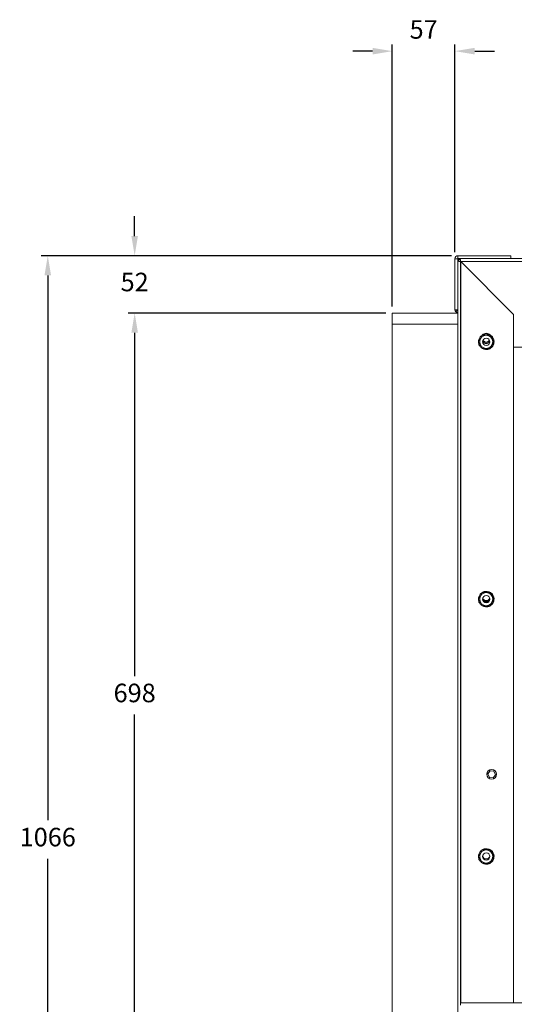
# Model space of a CAD drawing. Units: millimetres. Extents: x -1549 to 956, y 281 to 1814.
# Drawn here: x -1549 to -1097, y 836 to 1735 of the extents above; entities that cross this region are included whole.
import ezdxf

# ---------------------------------------------------------------- set-up
doc = ezdxf.new("R2010")
doc.units = ezdxf.units.MM
doc.header["$PDSIZE"] = -1
doc.dimstyles.new('ISO-25', dxfattribs={"dimtxt": 2.5, "dimasz": 2.5, "dimexe": 1.25, "dimexo": 0.625, "dimtad": 1, "dimtxsty": 'Standard', "dimcen": 2.5, "dimadec": 0, "dimazin": 0, "dimtfac": 1, "dimtmove": 0, "dimatfit": 3, "dimfxl": 1, "dimarcsym": 0})

# ---------------------------------------------------------------- blocks, each defined once
blk = doc.blocks.new('*D15')
at = {"color": 0, "linetype": 'ByBlock', "lineweight": -2}
for p, q in [((-1154.39, 1519.49), (-1528.93, 1519.49)), ((-1522.93, 1501.49), (-1522.93, 1003.99)), ((-1522.93, 471.27), (-1522.93, 968.77)), ((-1154.39, 453.27), (-1528.93, 453.27))]:
    blk.add_line(p, q, dxfattribs=at)
at = {"color": 0, "linetype": 'ByBlock'}
for points in [[(-1522.93, 1519.49), (-1525.93, 1501.49), (-1519.93, 1501.49)], [(-1522.93, 453.27), (-1525.93, 471.27), (-1519.93, 471.27)]]:
    blk.add_solid(points, dxfattribs=at)
at = {"layer": 'DEFPOINTS', "color": 0, "linetype": 'ByBlock'}
for p in [(-1148.39, 1519.49), (-1148.39, 453.27)]:
    blk.add_point(p, dxfattribs=at)
at = {"color": 0, "linetype": 'ByBlock', "insert": (-1522.93, 986.38), "char_height": 16.933, "attachment_point": 5}
blk.add_mtext('1066', dxfattribs=at)
blk = doc.blocks.new('*D29')
at = {"color": 0, "linetype": 'ByBlock', "lineweight": -2}
for p, q in [((-1443.58, 1537.49), (-1443.58, 1555.49)), ((-1154.39, 1519.49), (-1449.58, 1519.49)), ((-1214.29, 1467.1), (-1449.58, 1467.1)), ((-1443.58, 1449.1), (-1443.58, 1431.1))]:
    blk.add_line(p, q, dxfattribs=at)
at = {"color": 0, "linetype": 'ByBlock'}
for points in [[(-1443.58, 1519.49), (-1446.58, 1537.49), (-1440.58, 1537.49)], [(-1443.58, 1467.1), (-1446.58, 1449.1), (-1440.58, 1449.1)]]:
    blk.add_solid(points, dxfattribs=at)
at = {"layer": 'DEFPOINTS', "color": 0, "linetype": 'ByBlock'}
for p in [(-1148.39, 1519.49), (-1208.29, 1467.1)]:
    blk.add_point(p, dxfattribs=at)
at = {"color": 0, "linetype": 'ByBlock', "insert": (-1443.58, 1493.29), "char_height": 16.933, "attachment_point": 5}
blk.add_mtext('52', dxfattribs=at)
blk = doc.blocks.new('*D23')
at = {"color": 0, "linetype": 'ByBlock', "lineweight": -2}
for p, q in [((-1208.29, 1473.1), (-1208.29, 1712.31)), ((-1151.09, 1522.79), (-1151.09, 1712.31)), ((-1226.29, 1706.31), (-1244.29, 1706.31)), ((-1133.09, 1706.31), (-1115.09, 1706.31))]:
    blk.add_line(p, q, dxfattribs=at)
at = {"color": 0, "linetype": 'ByBlock'}
for points in [[(-1208.29, 1706.31), (-1226.29, 1703.31), (-1226.29, 1709.31)], [(-1151.09, 1706.31), (-1133.09, 1703.31), (-1133.09, 1709.31)]]:
    blk.add_solid(points, dxfattribs=at)
at = {"layer": 'DEFPOINTS', "color": 0, "linetype": 'ByBlock'}
for p in [(-1151.09, 1516.79), (-1208.29, 1467.1)]:
    blk.add_point(p, dxfattribs=at)
at = {"color": 0, "linetype": 'ByBlock', "insert": (-1179.69, 1723.92), "char_height": 16.933, "attachment_point": 5}
blk.add_mtext('57', dxfattribs=at)
blk = doc.blocks.new('*D28')
at = {"color": 0, "linetype": 'ByBlock', "lineweight": -2}
for p, q in [((-1214.29, 1467.1), (-1449.58, 1467.1)), ((-1443.58, 1449.1), (-1443.58, 1135.61)), ((-1443.58, 786.9), (-1443.58, 1100.39)), ((-1214.29, 768.9), (-1449.58, 768.9))]:
    blk.add_line(p, q, dxfattribs=at)
at = {"color": 0, "linetype": 'ByBlock'}
for points in [[(-1443.58, 1467.1), (-1446.58, 1449.1), (-1440.58, 1449.1)], [(-1443.58, 768.9), (-1446.58, 786.9), (-1440.58, 786.9)]]:
    blk.add_solid(points, dxfattribs=at)
at = {"layer": 'DEFPOINTS', "color": 0, "linetype": 'ByBlock'}
for p in [(-1208.29, 1467.1), (-1208.29, 768.9)]:
    blk.add_point(p, dxfattribs=at)
at = {"color": 0, "linetype": 'ByBlock', "insert": (-1443.58, 1118), "char_height": 16.933, "attachment_point": 5}
blk.add_mtext('698', dxfattribs=at)

msp = doc.modelspace()

# ---------------------------------------------------------------- linework, layer by layer
at = {"color": 7, "linetype": 'Continuous', "lineweight": 15}
for p, q in [((-1151.09, 1516.79), (-1148.49, 1516.79)), ((-1151.09, 1470.21), (-1151.09, 1516.79)), ((-1148.49, 1470.21), (-1148.49, 1516.79)), ((-1145.89, 1515.9), (-1148.49, 1515.9)), ((-1148.39, 1519.49), (-1148.39, 1516.89)), ((-1148.39, 1519.49), (-1100.1, 1519.49)), ((-1148.39, 1516.89), (-1100.1, 1516.89)), ((-1147.5, 1514.29), (-1147.5, 1516.89)), ((-295.5, 1514.29), (-1147.5, 1514.29)), ((-1145.89, 1515.9), (-1145.89, 836.57)), ((-1145.79, 1514.19), (-1097.5, 1465.9)), ((-1097.5, 1465.9), (-1145.79, 1514.19)), ((-750.66, 1514.19), (-1145.79, 1514.19)), ((-1145.79, 1514.19), (-1145.79, 837.17)), ((-1100.1, 1516.89), (-1100.1, 1519.49)), ((-763.7, 1516.89), (-1100.1, 1516.89)), ((-1148.49, 1467.1), (-1208.29, 1467.1)), ((-1208.29, 1467.1), (-1208.29, 1457.1)), ((-1148.49, 1470.21), (-1151.09, 1470.21)), ((-1148.46, 1470.14), (-1150.3, 1468.3)), ((-1148.49, 1470.11), (-1148.49, 504)), ((-1097.5, 1465.9), (-1097.5, 1435.9)), ((-1097.5, 837.17), (-1097.5, 1465.9)), ((-1208.29, 1457.1), (-1208.29, 780.1)), ((-1208.29, 1457.1), (-1148.49, 1457.1)), ((-1115.75, 1441.51), (-1115.4, 1441.54)), ((-1097.5, 1435.9), (-345.5, 1435.9)), ((-1115.75, 1206.51), (-1115.4, 1206.54)), ((-1121.06, 1046.27), (-1119.02, 1049.07)), ((-1119.66, 1043.1), (-1121.06, 1046.27)), ((-1116.22, 1042.73), (-1119.66, 1043.1)), ((-1119.02, 1049.07), (-1115.58, 1048.7)), ((-1114.17, 1045.53), (-1116.22, 1042.73)), ((-1115.58, 1048.7), (-1114.17, 1045.53)), ((-1115.75, 971.51), (-1115.4, 971.54)), ((-1145.89, 837.17), (-890.49, 837.17)), ((-1145.89, 835.17), (-1145.89, 836.57))]:
    msp.add_line(p, q, dxfattribs=at)
for centre, radius in [((-1122.5, 1440.9), 5.99), ((-1122.5, 1440.9), 3.31), ((-1122.5, 1205.9), 5.99), ((-1122.5, 1205.9), 3.31), ((-1117.62, 1045.9), 4.5), ((-1122.5, 970.9), 5.99), ((-1122.5, 970.9), 3.31)]:
    msp.add_circle(centre, radius, dxfattribs=at)
for centre, radius, start, end in [((-1148.39, 1516.79), 2.7, 90, 180), ((-1148.39, 1516.79), 0.1, 90, 180), ((-1148.39, 1470.21), 2.7, 180, 225), ((-1148.39, 1470.21), 2.7, 225, 267.87745), ((-1148.39, 1470.21), 0.1, 180, 225), ((-1122.5, 1443.9), 4.75, 42.23586, 137.6249), ((-1122.5, 1443.9), 4.45, 221.94404, 318.05596), ((-1122.5, 1443.9), 4.75, 226.30534, 270), ((-1122.5, 1443.9), 3.31, 206.94739, 333.05261), ((-1122.5, 1443.9), 4.75, 270, 313.69466), ((-1122.5, 1207.9), 3.31, 197.58467, 342.41533), ((-1122.5, 1207.9), 4.75, 62.79606, 118.51677), ((-1122.5, 1207.9), 4.45, 226.19566, 313.80434), ((-1122.5, 1207.9), 4.75, 235.22412, 270), ((-1122.5, 1207.9), 4.75, 270, 304.77587), ((-1122.5, 971.9), 3.31, 188.68821, 351.31179)]:
    msp.add_arc(centre, radius, start, end, dxfattribs=at)
for points, knots in [([(-1129.52, 1441.04), (-1129.5, 1441.7), (-1129.44, 1443.32), (-1128.1, 1445.58), (-1125.9, 1447.38), (-1123.16, 1448.19), (-1120.32, 1447.88), (-1117.82, 1446.51), (-1115.97, 1444.31), (-1115.59, 1442.46), (-1115.4, 1441.54)], [0, 0, 0, 0, 0.09194, 0.223961, 0.350768, 0.481646, 0.612523, 0.739331, 0.871351, 1, 1, 1, 1]), ([(-1115.48, 1440.76), (-1115.5, 1440.09), (-1115.56, 1438.48), (-1116.9, 1436.22), (-1119.1, 1434.42), (-1121.84, 1433.61), (-1124.67, 1433.92), (-1127.2, 1435.28), (-1128.92, 1437.49), (-1129.72, 1439.52), (-1129.57, 1440.62), (-1129.54, 1440.8)], [0, 0, 0, 0, 0.08965, 0.218382, 0.342031, 0.469648, 0.597266, 0.720914, 0.849646, 0.97509, 1, 1, 1, 1]), ([(-1126.05, 1447.05), (-1126.29, 1446.63), (-1126.79, 1445.77), (-1127.71, 1444.18), (-1128.69, 1442.47), (-1129.32, 1441.38), (-1129.6, 1440.9)], [0, 0, 0, 0, 0.216458, 0.440317, 0.751905, 1, 1, 1, 1]), ([(-1129.6, 1440.9), (-1129.36, 1440.48), (-1128.86, 1439.62), (-1127.94, 1438.03), (-1126.96, 1436.32), (-1126.33, 1435.23), (-1126.05, 1434.75)], [0, 0, 0, 0, 0.216458, 0.440317, 0.751905, 1, 1, 1, 1]), ([(-1118.95, 1447.05), (-1119.36, 1447.05), (-1120.54, 1447.05), (-1122.73, 1447.05), (-1124.73, 1447.05), (-1125.79, 1447.05), (-1126.05, 1447.05)], [0, 0, 0, 0, 0.185822, 0.524416, 0.881564, 1, 1, 1, 1]), ([(-1119.29, 1441.41), (-1119.4, 1441.24), (-1119.81, 1440.6), (-1121, 1439.95), (-1122.62, 1439.65), (-1124.21, 1440.05), (-1125.31, 1440.7), (-1125.65, 1441.28), (-1125.71, 1441.38)], [0, 0, 0, 0, 0.08242, 0.302582, 0.517079, 0.731577, 0.951739, 1, 1, 1, 1]), ([(-1115.4, 1440.9), (-1115.64, 1441.32), (-1116.14, 1442.18), (-1117.05, 1443.77), (-1118.04, 1445.47), (-1118.67, 1446.57), (-1118.95, 1447.05)], [0, 0, 0, 0, 0.216458, 0.440317, 0.751905, 1, 1, 1, 1]), ([(-1118.95, 1434.75), (-1118.7, 1435.17), (-1118.21, 1436.03), (-1117.29, 1437.62), (-1116.31, 1439.32), (-1115.68, 1440.42), (-1115.4, 1440.9)], [0, 0, 0, 0, 0.216458, 0.440317, 0.751905, 1, 1, 1, 1]), ([(-1126.05, 1434.75), (-1125.79, 1434.75), (-1124.73, 1434.75), (-1122.73, 1434.75), (-1120.54, 1434.75), (-1119.36, 1434.75), (-1118.95, 1434.75)], [0, 0, 0, 0, 0.118436, 0.475584, 0.814178, 1, 1, 1, 1]), ([(-1115.48, 1205.76), (-1115.5, 1205.09), (-1115.56, 1203.48), (-1116.9, 1201.22), (-1119.1, 1199.42), (-1121.84, 1198.61), (-1124.67, 1198.92), (-1127.2, 1200.28), (-1128.92, 1202.49), (-1129.72, 1204.52), (-1129.57, 1205.62), (-1129.54, 1205.8)], [0, 0, 0, 0, 0.08965, 0.218382, 0.342031, 0.469648, 0.597266, 0.720914, 0.849646, 0.97509, 1, 1, 1, 1]), ([(-1126.05, 1212.05), (-1126.29, 1211.63), (-1126.79, 1210.77), (-1127.71, 1209.18), (-1128.69, 1207.47), (-1129.32, 1206.38), (-1129.6, 1205.9)], [0, 0, 0, 0, 0.2164581, 0.4403172, 0.7519052, 1, 1, 1, 1]), ([(-1129.6, 1205.9), (-1129.36, 1205.48), (-1128.86, 1204.62), (-1127.94, 1203.03), (-1126.96, 1201.32), (-1126.33, 1200.23), (-1126.05, 1199.75)], [0, 0, 0, 0, 0.216458, 0.440317, 0.751905, 1, 1, 1, 1]), ([(-1129.52, 1206.04), (-1129.5, 1206.7), (-1129.44, 1208.32), (-1128.1, 1210.58), (-1125.9, 1212.38), (-1123.16, 1213.19), (-1120.32, 1212.88), (-1117.82, 1211.51), (-1115.97, 1209.31), (-1115.59, 1207.46), (-1115.4, 1206.54)], [0, 0, 0, 0, 0.09194, 0.223961, 0.350768, 0.481646, 0.612523, 0.739331, 0.871351, 1, 1, 1, 1]), ([(-1118.95, 1212.05), (-1119.36, 1212.05), (-1120.54, 1212.05), (-1122.73, 1212.05), (-1124.73, 1212.05), (-1125.79, 1212.05), (-1126.05, 1212.05)], [0, 0, 0, 0, 0.185822, 0.524416, 0.881564, 1, 1, 1, 1]), ([(-1119.27, 1205.44), (-1119.39, 1205.26), (-1119.8, 1204.61), (-1121, 1203.95), (-1122.62, 1203.66), (-1124.21, 1204.05), (-1125.32, 1204.71), (-1125.66, 1205.3), (-1125.73, 1205.42)], [0, 0, 0, 0, 0.087023, 0.304787, 0.516949, 0.729111, 0.946875, 1, 1, 1, 1]), ([(-1115.4, 1205.9), (-1115.64, 1206.32), (-1116.14, 1207.18), (-1117.05, 1208.77), (-1118.04, 1210.47), (-1118.67, 1211.57), (-1118.95, 1212.05)], [0, 0, 0, 0, 0.216458, 0.440317, 0.751905, 1, 1, 1, 1]), ([(-1118.95, 1199.75), (-1118.7, 1200.17), (-1118.21, 1201.03), (-1117.29, 1202.62), (-1116.31, 1204.32), (-1115.68, 1205.42), (-1115.4, 1205.9)], [0, 0, 0, 0, 0.216458, 0.440317, 0.751905, 1, 1, 1, 1]), ([(-1126.05, 1199.75), (-1125.79, 1199.75), (-1124.73, 1199.75), (-1122.73, 1199.75), (-1120.54, 1199.75), (-1119.36, 1199.75), (-1118.95, 1199.75)], [0, 0, 0, 0, 0.118436, 0.475584, 0.814178, 1, 1, 1, 1]), ([(-1126.05, 977.05), (-1126.29, 976.63), (-1126.79, 975.77), (-1127.71, 974.18), (-1128.69, 972.47), (-1129.32, 971.38), (-1129.6, 970.9)], [0, 0, 0, 0, 0.216458, 0.440317, 0.751905, 1, 1, 1, 1]), ([(-1129.52, 971.04), (-1129.5, 971.7), (-1129.44, 973.32), (-1128.1, 975.58), (-1125.9, 977.38), (-1123.16, 978.19), (-1120.32, 977.88), (-1117.82, 976.51), (-1115.97, 974.31), (-1115.59, 972.46), (-1115.4, 971.54)], [0, 0, 0, 0, 0.09194, 0.223961, 0.350768, 0.481646, 0.612523, 0.739331, 0.871351, 1, 1, 1, 1]), ([(-1118.95, 977.05), (-1119.36, 977.05), (-1120.54, 977.05), (-1122.73, 977.05), (-1124.73, 977.05), (-1125.79, 977.05), (-1126.05, 977.05)], [0, 0, 0, 0, 0.185822, 0.524416, 0.881564, 1, 1, 1, 1]), ([(-1115.4, 970.9), (-1115.64, 971.32), (-1116.14, 972.18), (-1117.05, 973.77), (-1118.04, 975.47), (-1118.67, 976.57), (-1118.95, 977.05)], [0, 0, 0, 0, 0.216458, 0.440317, 0.751905, 1, 1, 1, 1]), ([(-1115.48, 970.76), (-1115.5, 970.09), (-1115.56, 968.48), (-1116.9, 966.22), (-1119.1, 964.42), (-1121.84, 963.61), (-1124.67, 963.92), (-1127.2, 965.28), (-1128.92, 967.49), (-1129.72, 969.52), (-1129.57, 970.62), (-1129.54, 970.8)], [0, 0, 0, 0, 0.08965, 0.218382, 0.342031, 0.469648, 0.597266, 0.720914, 0.849646, 0.97509, 1, 1, 1, 1]), ([(-1129.6, 970.9), (-1129.36, 970.48), (-1128.86, 969.62), (-1127.94, 968.03), (-1126.96, 966.32), (-1126.33, 965.23), (-1126.05, 964.75)], [0, 0, 0, 0, 0.216458, 0.440317, 0.751905, 1, 1, 1, 1]), ([(-1126.05, 964.75), (-1125.79, 964.75), (-1124.73, 964.75), (-1122.73, 964.75), (-1120.54, 964.75), (-1119.36, 964.75), (-1118.95, 964.75)], [0, 0, 0, 0, 0.118436, 0.475584, 0.814178, 1, 1, 1, 1]), ([(-1118.95, 964.75), (-1118.7, 965.17), (-1118.21, 966.03), (-1117.29, 967.62), (-1116.31, 969.32), (-1115.68, 970.42), (-1115.4, 970.9)], [0, 0, 0, 0, 0.216458, 0.440317, 0.751905, 1, 1, 1, 1])]:
    msp.add_open_spline(points, degree=3, knots=knots, dxfattribs=at)

# ---------------------------------------------------------------- dimensions: what is measured, and where the dimension line sits
dim = msp.add_linear_dim(base=(-1151.09, 1706.31), p1=(-1208.29, 1467.1), p2=(-1151.09, 1516.79), dimstyle='ISO-25', override={"dimscale": 6, "dimtxt": 2.822222, "dimasz": 3, "dimexe": 1, "dimexo": 1, "dimgap": 1.524, "dimtih": 1, "dimtoh": 1, "dimdec": 0, "dimzin": 1, "dimtzin": 1})
dim.commit()
dim.dimension.update_dxf_attribs({"geometry": '*D23', "text_midpoint": (-1179.69, 1723.92)})
for base, p1, p2, override, picture, middle in [((-1443.58, 1467.1), (-1148.39, 1519.49), (-1208.29, 1467.1), {"dimscale": 6, "dimtxt": 2.822222, "dimasz": 3, "dimexe": 1, "dimexo": 1, "dimgap": 1.524, "dimtih": 1, "dimtoh": 1, "dimdec": 0, "dimzin": 1, "dimtzin": 1}, '*D29', (-1443.58, 1493.29)), ((-1522.93, 453.27), (-1148.39, 1519.49), (-1148.39, 453.27), {"dimscale": 6, "dimtxt": 2.822222, "dimasz": 3, "dimexe": 1, "dimexo": 1, "dimgap": 1.524, "dimtih": 1, "dimtoh": 1, "dimdec": 0, "dimzin": 1, "dimtzin": 1}, '*D15', (-1522.93, 986.38)), ((-1443.58, 768.9), (-1208.29, 1467.1), (-1208.29, 768.9), {"dimscale": 6, "dimtxt": 2.822222, "dimasz": 3, "dimexe": 1, "dimexo": 1, "dimgap": 1.524, "dimtih": 1, "dimtoh": 1, "dimdec": 0, "dimzin": 1, "dimtdec": 0, "dimtzin": 1}, '*D28', (-1443.58, 1118))]:
    dim = msp.add_linear_dim(base=base, p1=p1, p2=p2, angle=90, dimstyle='ISO-25', override=override)
    dim.commit()
    dim.dimension.update_dxf_attribs({"geometry": picture, "text_midpoint": middle})

doc.saveas('drawing.dxf')
